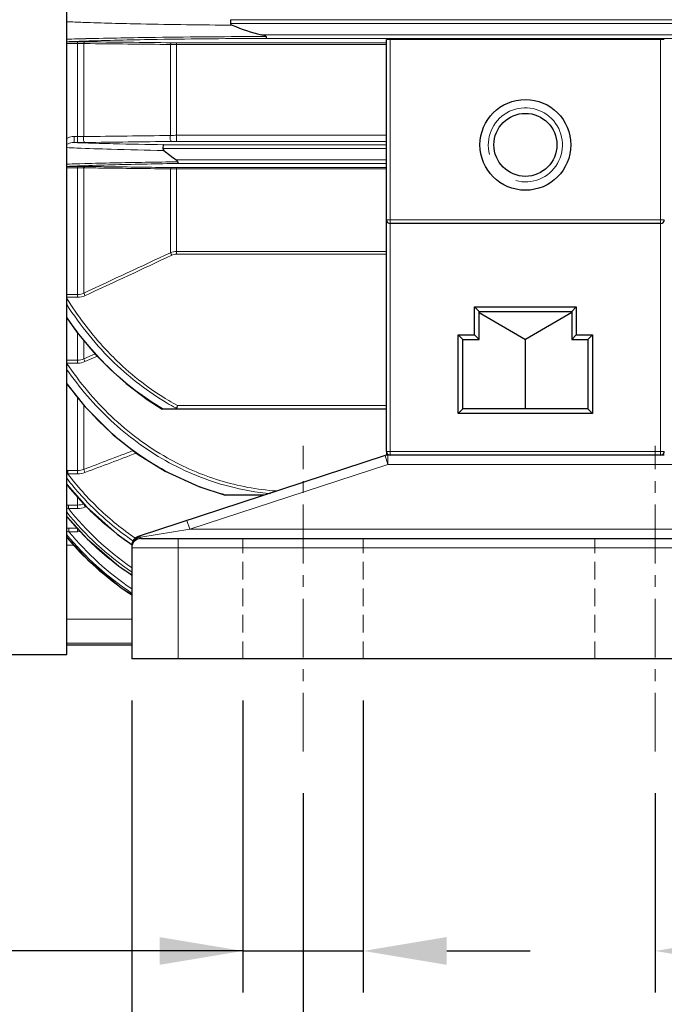
# Model space of a CAD drawing. Units: millimetres. Extents: x -10820 to -9633, y 1426 to 2244.
# Drawn here: x -10589 to -10519, y 1706 to 1812 of the extents above; entities that cross this region are included whole.
import ezdxf

# ---------------------------------------------------------------- set-up
doc = ezdxf.new("R2010")
doc.units = ezdxf.units.MM
doc.linetypes.add('CENTER', pattern=[50.8, 31.75, -6.35, 6.35, -6.35])
doc.linetypes.add('HIDDEN', pattern=[9.525, 6.35, -3.175])
for name, color, linetype, lineweight in [('가는선', 4, 'Continuous', 9), ('숨은선', 3, 'HIDDEN', 18), ('외형선', 7, 'Continuous', 25), ('중심선', 1, 'CENTER', 18), ('치수선', 2, 'Continuous', 13)]:
    doc.layers.add(name, color=color, linetype=linetype, lineweight=lineweight)
doc.styles.get("Standard").update_dxf_attribs({"font": 'BareunDotumPro1.ttf'})
doc.dimstyles.new('외형도 도면', dxfattribs={"dimscale": 9, "dimtxt": 1, "dimasz": 1, "dimexe": 0.5, "dimexo": 0.5, "dimgap": 0.5, "dimtad": 1, "dimdsep": 46, "dimtxsty": 'Standard', "dimcen": 0, "dimclrd": 256, "dimclre": 256, "dimclrt": 256, "dimazin": 2, "dimtfac": 1, "dimtix": 1, "dimtmove": 0, "dimatfit": 3, "dimfxl": 0, "dimarcsym": 0})

# ---------------------------------------------------------------- blocks, each defined once
blk = doc.blocks.new('*D605')
at = {"layer": 'Defpoints', "color": 0}
for p in [(-10520.06, 1732.92), (-10380.06, 1732.92), (-10520.06, 1711.4)]:
    blk.add_point(p, dxfattribs=at)
at = {"layer": '치수선', "lineweight": -2, "ltscale": 0.05}
for p, q in [((-10520.06, 1728.42), (-10520.06, 1706.9)), ((-10380.06, 1728.42), (-10380.06, 1706.9)), ((-10389.06, 1711.4), (-10511.06, 1711.4))]:
    blk.add_line(p, q, dxfattribs=at)
at = {"layer": '치수선'}
for points in [[(-10511.06, 1712.9), (-10511.06, 1709.9), (-10520.06, 1711.4)], [(-10389.06, 1709.9), (-10389.06, 1712.9), (-10380.06, 1711.4)]]:
    blk.add_solid(points, dxfattribs=at)
at = {"layer": '치수선', "insert": (-10450.06, 1720.69), "char_height": 9, "attachment_point": 5}
blk.add_mtext('140', dxfattribs=at)
blk = doc.blocks.new('*D615')
at = {"layer": 'Defpoints', "color": 0}
for p in [(-10211.06, 1856.92), (-10683.56, 1777.14), (-10211.06, 1645.4)]:
    blk.add_point(p, dxfattribs=at)
at = {"layer": '치수선', "lineweight": -2, "ltscale": 0.05}
for p, q in [((-10211.06, 1852.42), (-10211.06, 1640.9)), ((-10683.56, 1772.64), (-10683.56, 1640.9)), ((-10674.56, 1645.4), (-10220.06, 1645.4))]:
    blk.add_line(p, q, dxfattribs=at)
at = {"layer": '치수선'}
for points in [[(-10674.56, 1646.9), (-10674.56, 1643.9), (-10683.56, 1645.4)], [(-10220.06, 1643.9), (-10220.06, 1646.9), (-10211.06, 1645.4)]]:
    blk.add_solid(points, dxfattribs=at)
at = {"layer": '치수선', "insert": (-10447.31, 1654.69), "char_height": 9, "attachment_point": 5}
blk.add_mtext('473', dxfattribs=at)
blk = doc.blocks.new('*D617')
at = {"layer": 'Defpoints', "color": 0}
for p in [(-10564.56, 1742.92), (-10551.56, 1742.92), (-10551.56, 1711.4)]:
    blk.add_point(p, dxfattribs=at)
at = {"layer": '치수선', "lineweight": -2, "ltscale": 0.05}
for p, q in [((-10564.56, 1738.42), (-10564.56, 1706.9)), ((-10551.56, 1738.42), (-10551.56, 1706.9)), ((-10564.56, 1711.4), (-10609.54, 1711.4)), ((-10573.56, 1711.4), (-10582.56, 1711.4)), ((-10564.56, 1711.4), (-10551.56, 1711.4)), ((-10542.56, 1711.4), (-10533.56, 1711.4))]:
    blk.add_line(p, q, dxfattribs=at)
at = {"layer": '치수선'}
for points in [[(-10573.56, 1709.9), (-10573.56, 1712.9), (-10564.56, 1711.4)], [(-10542.56, 1712.9), (-10542.56, 1709.9), (-10551.56, 1711.4)]]:
    blk.add_solid(points, dxfattribs=at)
at = {"layer": '치수선', "insert": (-10599.2, 1720.69), "char_height": 9, "attachment_point": 5}
blk.add_mtext('13', dxfattribs=at)
blk = doc.blocks.new('*D619')
at = {"layer": 'Defpoints', "color": 0}
for p in [(-10558.06, 1732.92), (-10380.06, 1732.92), (-10380.06, 1689.4)]:
    blk.add_point(p, dxfattribs=at)
at = {"layer": '치수선', "lineweight": -2, "ltscale": 0.05}
for p, q in [((-10558.06, 1728.42), (-10558.06, 1684.9)), ((-10380.06, 1728.42), (-10380.06, 1684.9)), ((-10549.06, 1689.4), (-10389.06, 1689.4))]:
    blk.add_line(p, q, dxfattribs=at)
at = {"layer": '치수선'}
for points in [[(-10549.06, 1690.9), (-10549.06, 1687.9), (-10558.06, 1689.4)], [(-10389.06, 1687.9), (-10389.06, 1690.9), (-10380.06, 1689.4)]]:
    blk.add_solid(points, dxfattribs=at)
at = {"layer": '치수선', "insert": (-10469.06, 1698.69), "char_height": 9, "attachment_point": 5}
blk.add_mtext('178', dxfattribs=at)
blk = doc.blocks.new('*D620')
at = {"layer": 'Defpoints', "color": 0}
for p in [(-10576.56, 1742.92), (-10361.56, 1742.92), (-10361.56, 1667.4)]:
    blk.add_point(p, dxfattribs=at)
at = {"layer": '치수선', "lineweight": -2, "ltscale": 0.05}
for p, q in [((-10576.56, 1738.42), (-10576.56, 1662.9)), ((-10361.56, 1738.42), (-10361.56, 1662.9)), ((-10567.56, 1667.4), (-10370.56, 1667.4))]:
    blk.add_line(p, q, dxfattribs=at)
at = {"layer": '치수선'}
for points in [[(-10567.56, 1668.9), (-10567.56, 1665.9), (-10576.56, 1667.4)], [(-10370.56, 1665.9), (-10370.56, 1668.9), (-10361.56, 1667.4)]]:
    blk.add_solid(points, dxfattribs=at)
at = {"layer": '치수선', "insert": (-10469.06, 1676.69), "char_height": 9, "attachment_point": 5}
blk.add_mtext('215', dxfattribs=at)

msp = doc.modelspace()

# ---------------------------------------------------------------- linework, layer by layer
at = {"layer": '가는선', "linetype": 'Continuous'}
for p, q in [((-10565.907, 1811.526), (-10372.22, 1811.526)), ((-10565.858, 1811.926), (-10372.269, 1811.926)), ((-10375.56, 1810.306), (-10562.568, 1810.306)), ((-10583.593, 1809.548), (-10582.403, 1809.548)), ((-10583.593, 1809.367), (-10582.403, 1809.367)), ((-10582.403, 1809.548), (-10582.403, 1798.669)), ((-10581.743, 1799.312), (-10581.743, 1809.351)), ((-10581.743, 1809.351), (-10581.613, 1809.349)), ((-10581.197, 1809.63), (-10581.638, 1809.617)), ((-10581.508, 1809.878), (-10581.628, 1809.875)), ((-10572.384, 1799.428), (-10572.384, 1809.252)), ((-10571.724, 1809.435), (-10571.724, 1798.786)), ((-10571.724, 1809.435), (-10549.064, 1809.435)), ((-10571.724, 1809.262), (-10549.064, 1809.262)), ((-10376.088, 1809.906), (-10562.039, 1809.906)), ((-10548.664, 1764.916), (-10548.664, 1809.803)), ((-10519.464, 1809.803), (-10519.464, 1764.916)), ((-10549.064, 1799.446), (-10571.724, 1799.446)), ((-10582.791, 1799.322), (-10582.791, 1798.669)), ((-10582.403, 1799.322), (-10582.791, 1799.322)), ((-10582.403, 1798.669), (-10582.791, 1798.669)), ((-10573.106, 1798.426), (-10549.064, 1798.426)), ((-10549.064, 1798.786), (-10571.724, 1798.786)), ((-10573.218, 1798.026), (-10549.064, 1798.026)), ((-10582.179, 1796.38), (-10582.425, 1796.373)), ((-10581.639, 1796.396), (-10582.179, 1796.38)), ((-10549.064, 1796.806), (-10571.779, 1796.806)), ((-10549.064, 1796.406), (-10571.506, 1796.406)), ((-10583.564, 1796.088), (-10582.403, 1796.088)), ((-10583.564, 1795.953), (-10582.403, 1795.953)), ((-10582.403, 1796.088), (-10582.403, 1781.958)), ((-10581.627, 1796.169), (-10581.912, 1796.159)), ((-10581.743, 1782.418), (-10581.743, 1795.933)), ((-10581.743, 1795.933), (-10581.612, 1795.932)), ((-10572.384, 1795.822), (-10572.384, 1786.777)), ((-10571.724, 1795.962), (-10571.724, 1786.622)), ((-10571.724, 1795.962), (-10549.064, 1795.962)), ((-10571.724, 1795.834), (-10549.064, 1795.834)), ((-10519.064, 1790.316), (-10549.064, 1790.316)), ((-10549.064, 1786.915), (-10571.724, 1786.915)), ((-10549.064, 1786.622), (-10571.724, 1786.622)), ((-10582.403, 1782.258), (-10583.564, 1782.258)), ((-10582.403, 1781.958), (-10583.564, 1781.958)), ((-10582.403, 1778.111), (-10582.403, 1774.855)), ((-10581.743, 1775.323), (-10581.743, 1777.319)), ((-10582.403, 1775.178), (-10583.595, 1775.178)), ((-10580.515, 1775.848), (-10581.743, 1775.323)), ((-10580.273, 1775.591), (-10581.611, 1775.019)), ((-10582.403, 1774.855), (-10583.595, 1774.855)), ((-10582.403, 1771.152), (-10582.403, 1762.899)), ((-10581.743, 1763.387), (-10581.743, 1770.315)), ((-10571.636, 1770.29), (-10549.064, 1770.29)), ((-10549.215, 1764.866), (-10548.904, 1763.916)), ((-10519.064, 1765.316), (-10549.064, 1765.316)), ((-10549.064, 1764.916), (-10549.064, 1765.316)), ((-10548.904, 1763.916), (-10548.904, 1764.916)), ((-10548.904, 1763.916), (-10570.293, 1756.916)), ((-10518.064, 1763.916), (-10548.904, 1763.916)), ((-10583.468, 1763.262), (-10583.468, 1762.899)), ((-10582.403, 1763.262), (-10583.468, 1763.262)), ((-10582.403, 1762.899), (-10583.468, 1762.899)), ((-10582.403, 1760.421), (-10582.403, 1759.162)), ((-10583.405, 1759.538), (-10583.405, 1759.162)), ((-10582.403, 1759.538), (-10583.405, 1759.538)), ((-10582.403, 1759.162), (-10583.405, 1759.162)), ((-10581.474, 1759.352), (-10581.611, 1759.302)), ((-10583.342, 1757.042), (-10583.342, 1756.658)), ((-10582.403, 1757.042), (-10583.342, 1757.042)), ((-10582.403, 1757.018), (-10582.403, 1756.658)), ((-10575.564, 1756.053), (-10570.293, 1756.916)), ((-10570.293, 1756.916), (-10570.604, 1757.866)), ((-10570.293, 1756.916), (-10494.064, 1756.916)), ((-10582.403, 1756.658), (-10583.342, 1756.658)), ((-10575.564, 1755.916), (-10575.564, 1756.053)), ((-10571.564, 1755.916), (-10571.564, 1742.916)), ((-10582.751, 1755.19), (-10583.564, 1755.19)), ((-10576.564, 1754.916), (-10495.064, 1754.916)), ((-10583.564, 1747.225), (-10576.564, 1747.225)), ((-10583.564, 1744.633), (-10576.564, 1744.633))]:
    msp.add_line(p, q, dxfattribs=at)
for centre, radius, start, end in [((-10561.076, 2523.14), 711.82, 268.832661, 269.627561), ((-10560.023, 745.633), 1064.478, 90.109531, 90.752099), ((-10573.074, 1538.761), 270.99, 91.9827, 92.22462), ((-10572.386, 1443.124), 366.867, 91.57267, 91.74981), ((-10571.507, 1493.458), 316.321, 91.83533, 91.98239), ((-10582.404, 1795.68), 13.687, 88.6113, 89.99655), ((-10582.371, 1796.986), 12.381, 87.09251, 88.61998), ((-10564.822, 1120.127), 689.953, 90.761771, 91.38574), ((-10565.115, 1263.892), 545.975, 90.91238, 91.68788), ((-10559.527, 891.825), 918.084, 90.156807, 90.891352), ((-10571.731, 1856.162), 46.727, 269.36106, 270.00919), ((-10534.064, 1798.416), 4, 255, 195), ((-10571.735, 1787.602), 11.843, 89.9459, 93.14381), ((-10572.184, 2080.447), 281.978, 267.84421, 268.082), ((-10582.393, 1777.054), 22.268, 88.32702, 90.02725), ((-10569.24, 2168.895), 370.475, 268.08468, 268.55935), ((-10564.576, 2350.883), 552.522, 268.55036, 269.11537), ((-10571.725, 1752.844), 45.942, 89.9987, 90.6579), ((-10564.984, 2256.328), 458.593, 268.27356, 268.98654), ((-10572.719, 1472.246), 324.272, 91.71522, 91.91981), ((-10568.285, 1311.112), 485.467, 91.2118, 91.57625), ((-10568.554, 1423.926), 372.472, 91.50063, 92.01127), ((-10562.903, 1040.958), 755.675, 90.658611, 91.186623), ((-10563.038, 1199.197), 597.269, 90.812294, 91.465045), ((-10573.358, 1560.561), 235.753, 92.20491, 92.48262), ((-10582.403, 1784.51), 11.443, 88.2174, 90.0033), ((-10582.364, 1785.618), 10.334, 86.55407, 88.24176), ((-10571.738, 1778.728), 17.107, 89.95326, 92.16669), ((-10571.733, 1836.832), 40.87, 269.2724, 270.0134), ((-11107.677, 2923.532), 1256.483, 294.744746, 295.215531), ((-11104.966, 2916.18), 1248.983, 294.773074, 295.2468), ((-10553.305, 1800.452), 36.655, 214.32882, 215.10869), ((-10555.333, 1793.271), 34.976, 216.12938, 216.76861), ((-10556.06, 1792.709), 34.057, 216.74302, 223.72486), ((-10558.089, 1795.287), 28.431, 239.39961, 241.54384), ((-10558.186, 1795.475), 29.63, 239.48396, 239.66833), ((-10558.126, 1795.306), 28.76, 239.45372, 241.57245), ((-10558.272, 1795.039), 28.456, 241.57583, 241.79741), ((-10556.919, 1791.909), 32.884, 223.75207, 226.95598), ((-10557.368, 1791.428), 32.226, 226.9557, 230.52329), ((-10557.61, 1791.14), 31.85, 230.53017, 230.70395), ((-10557.835, 1790.859), 31.489, 230.69581, 235.13248), ((-10583.469, 1760.095), 3.167, 89.98774, 91.70802), ((-10557.879, 1782.343), 32.934, 218.67822, 218.9834), ((-10558.017, 1782.227), 32.754, 218.97768, 225.01872), ((-10559.026, 1788.46), 27.814, 255.31414, 264.75777), ((-10559.008, 1788.576), 28.906, 255.04878, 255.39618), ((-10583.407, 1754.986), 4.552, 89.97796, 91.97212), ((-10558.408, 1779.087), 31.967, 218.55738, 235.36063), ((-10558.344, 1781.906), 32.296, 225.02679, 229.14823), ((-10558.429, 1779.089), 32.34, 218.9322, 235.87442), ((-10558.573, 1778.876), 32.386, 219.54639, 225.84749), ((-10583.344, 1749.535), 7.506, 89.97811, 91.67665), ((-10558.551, 1781.666), 31.979, 229.14802, 235.77144), ((-10558.796, 1776.842), 32.17, 219.57464, 236.43429), ((-10558.902, 1776.694), 32.17, 219.88259, 226.17427), ((-10558.788, 1776.833), 31.779, 219.41063, 235.973), ((-10582.403, 1759.008), 2.35, 269.98569, 277.33273), ((-10558.755, 1778.692), 32.127, 225.85343, 231.11599), ((-10558.972, 1776.627), 32.073, 226.18129, 234.01747), ((-10558.844, 1778.586), 31.989, 231.11918, 236.30178), ((-10558.999, 1776.595), 32.032, 234.02379, 236.67286)]:
    msp.add_arc(centre, radius, start, end, dxfattribs=at)
for points, knots in [([(-10583.584, 1811.706), (-10583.002, 1811.681), (-10580.334, 1811.579), (-10577.664, 1811.51), (-10575.577, 1811.467)], [0, 0, 0, 0, 0.2181437, 1, 1, 1, 1]), ([(-10581.628, 1809.875), (-10581.698, 1809.873), (-10581.973, 1809.866), (-10582.249, 1809.858), (-10582.455, 1809.853)], [0, 0, 0, 0, 0.2543541, 1, 1, 1, 1]), ([(-10581.743, 1809.351), (-10581.731, 1809.399), (-10581.708, 1809.475), (-10581.641, 1809.541), (-10581.611, 1809.543)], [0, 0, 0, 0, 0.6184366, 1, 1, 1, 1]), ([(-10572.384, 1809.252), (-10572.378, 1809.278), (-10572.356, 1809.348), (-10572.303, 1809.435), (-10572.252, 1809.438)], [0, 0, 0, 0, 0.3424021, 1, 1, 1, 1]), ([(-10572.384, 1809.252), (-10572.331, 1809.253), (-10572.111, 1809.26), (-10571.891, 1809.262), (-10571.724, 1809.262)], [0, 0, 0, 0, 0.2417906, 1, 1, 1, 1]), ([(-10572.384, 1799.428), (-10572.405, 1799.363), (-10572.424, 1799.222), (-10572.407, 1799.022), (-10572.364, 1798.865), (-10572.288, 1798.785), (-10572.252, 1798.783)], [0, 0, 0, 0, 0.291094, 0.5979999, 0.8468779, 1, 1, 1, 1]), ([(-10582.791, 1799.322), (-10582.86, 1799.322), (-10583.129, 1799.299), (-10583.389, 1799.207), (-10583.565, 1799.112)], [0, 0, 0, 0, 0.2570168, 1, 1, 1, 1]), ([(-10582.791, 1798.669), (-10582.864, 1798.669), (-10583.131, 1798.646), (-10583.391, 1798.563), (-10583.565, 1798.475)], [0, 0, 0, 0, 0.2728232, 1, 1, 1, 1]), ([(-10581.743, 1799.312), (-10581.762, 1799.247), (-10581.78, 1799.107), (-10581.762, 1798.909), (-10581.72, 1798.754), (-10581.646, 1798.675), (-10581.611, 1798.673)], [0, 0, 0, 0, 0.2933721, 0.6004598, 0.8483089, 1, 1, 1, 1]), ([(-10583.572, 1798.122), (-10583.213, 1798.105), (-10581.623, 1798.035), (-10580.032, 1797.981), (-10578.8, 1797.944)], [0, 0, 0, 0, 0.2257087, 1, 1, 1, 1]), ([(-10581.743, 1795.933), (-10581.735, 1795.955), (-10581.71, 1796.015), (-10581.656, 1796.081), (-10581.611, 1796.083)], [0, 0, 0, 0, 0.3291922, 1, 1, 1, 1]), ([(-10581.612, 1795.932), (-10580.842, 1795.923), (-10577.766, 1795.887), (-10574.69, 1795.85), (-10572.384, 1795.822)], [0, 0, 0, 0, 0.2504343, 1, 1, 1, 1]), ([(-10581.611, 1796.083), (-10580.829, 1796.074), (-10577.71, 1796.035), (-10574.59, 1795.995), (-10572.252, 1795.965)], [0, 0, 0, 0, 0.250443, 1, 1, 1, 1]), ([(-10572.384, 1795.822), (-10572.377, 1795.842), (-10572.351, 1795.901), (-10572.297, 1795.963), (-10572.252, 1795.965)], [0, 0, 0, 0, 0.3257578, 1, 1, 1, 1]), ([(-10572.384, 1786.777), (-10572.375, 1786.759), (-10572.331, 1786.667), (-10572.287, 1786.575), (-10572.252, 1786.501)], [0, 0, 0, 0, 0.2014037, 1, 1, 1, 1]), ([(-10581.743, 1782.418), (-10581.734, 1782.399), (-10581.689, 1782.305), (-10581.645, 1782.211), (-10581.611, 1782.136)], [0, 0, 0, 0, 0.1987795, 1, 1, 1, 1]), ([(-10583.568, 1781.832), (-10582.426, 1779.999), (-10580.691, 1777.672), (-10578.683, 1775.606), (-10578.164, 1775.105)], [0, 0, 0, 0, 0.7497729, 1, 1, 1, 1]), ([(-10581.743, 1775.323), (-10581.734, 1775.305), (-10581.69, 1775.203), (-10581.646, 1775.102), (-10581.611, 1775.019)], [0, 0, 0, 0, 0.1870017, 1, 1, 1, 1]), ([(-10583.595, 1774.855), (-10582.2, 1772.776), (-10578.97, 1768.895), (-10574.916, 1765.862), (-10572.738, 1764.631)], [0, 0, 0, 0, 0.5001399, 1, 1, 1, 1]), ([(-10583.591, 1774.196), (-10582.199, 1772.193), (-10579, 1768.457), (-10575.034, 1765.528), (-10572.91, 1764.331)], [0, 0, 0, 0, 0.5001419, 1, 1, 1, 1]), ([(-10566.466, 1760.649), (-10568.137, 1761.095), (-10571.407, 1762.29), (-10574.417, 1764.034), (-10575.836, 1765.022)], [0, 0, 0, 0, 0.5000644, 1, 1, 1, 1]), ([(-10572.738, 1764.631), (-10570.942, 1763.617), (-10567.122, 1761.962), (-10563.026, 1761.198), (-10560.968, 1761.052)], [0, 0, 0, 0, 0.4999482, 1, 1, 1, 1]), ([(-10581.743, 1763.387), (-10581.736, 1763.369), (-10581.691, 1763.255), (-10581.647, 1763.141), (-10581.611, 1763.045)], [0, 0, 0, 0, 0.1548453, 1, 1, 1, 1]), ([(-10583.587, 1762.425), (-10583.079, 1761.776), (-10580.96, 1759.259), (-10578.459, 1757.062), (-10576.429, 1755.663)], [0, 0, 0, 0, 0.2503891, 1, 1, 1, 1]), ([(-10583.468, 1762.899), (-10582.446, 1761.563), (-10580.194, 1759.042), (-10577.572, 1756.906), (-10576.186, 1755.952)], [0, 0, 0, 0, 0.5000409, 1, 1, 1, 1]), ([(-10581.743, 1759.657), (-10581.736, 1759.641), (-10581.691, 1759.523), (-10581.648, 1759.405), (-10581.611, 1759.302)], [0, 0, 0, 0, 0.1365769, 1, 1, 1, 1]), ([(-10575.944, 1755.989), (-10575.974, 1755.978), (-10576.09, 1755.931), (-10576.199, 1755.863), (-10576.27, 1755.802)], [0, 0, 0, 0, 0.2552935, 1, 1, 1, 1]), ([(-10575.875, 1756.141), (-10575.828, 1756.157), (-10575.709, 1756.152), (-10575.612, 1756.091), (-10575.564, 1756.054)], [0, 0, 0, 0, 0.4441806, 1, 1, 1, 1]), ([(-10576.27, 1755.802), (-10576.359, 1755.725), (-10576.508, 1755.538), (-10576.564, 1755.304), (-10576.564, 1755.191)], [0, 0, 0, 0, 0.5110439, 1, 1, 1, 1])]:
    msp.add_open_spline(points, degree=3, knots=knots, dxfattribs=at)
for points in [[(-10581.613, 1809.349), (-10578.537, 1809.317), (-10575.46, 1809.284), (-10572.384, 1809.252)], [(-10581.611, 1809.543), (-10578.491, 1809.508), (-10575.372, 1809.473), (-10572.252, 1809.438)], [(-10572.384, 1799.428), (-10575.504, 1799.389), (-10578.623, 1799.35), (-10581.743, 1799.312)], [(-10572.252, 1798.783), (-10575.372, 1798.746), (-10578.491, 1798.709), (-10581.611, 1798.673)], [(-10581.912, 1796.159), (-10582.084, 1796.152), (-10582.256, 1796.146), (-10582.428, 1796.139)], [(-10571.724, 1786.915), (-10571.949, 1786.915), (-10572.178, 1786.866), (-10572.384, 1786.777)], [(-10571.724, 1786.622), (-10571.904, 1786.622), (-10572.089, 1786.578), (-10572.252, 1786.501)], [(-10581.743, 1782.418), (-10581.945, 1782.316), (-10582.177, 1782.258), (-10582.403, 1782.258)], [(-10581.611, 1782.136), (-10581.856, 1782.022), (-10582.133, 1781.958), (-10582.403, 1781.958)], [(-10583.582, 1781.179), (-10582.105, 1778.892), (-10580.37, 1776.746), (-10578.407, 1774.859)], [(-10578.839, 1774.192), (-10580.49, 1775.76), (-10581.982, 1777.509), (-10583.291, 1779.371)], [(-10581.743, 1775.323), (-10581.948, 1775.23), (-10582.178, 1775.178), (-10582.403, 1775.178)], [(-10581.611, 1775.019), (-10581.859, 1774.913), (-10582.134, 1774.855), (-10582.403, 1774.855)], [(-10578.164, 1775.105), (-10576.472, 1773.472), (-10574.586, 1772.012), (-10572.561, 1770.815)], [(-10573.232, 1769.949), (-10575.251, 1771.139), (-10577.139, 1772.578), (-10578.839, 1774.192)], [(-10578.407, 1774.859), (-10576.695, 1773.213), (-10574.788, 1771.744), (-10572.742, 1770.538)], [(-10576.396, 1765.412), (-10578.178, 1764.736), (-10579.96, 1764.061), (-10581.743, 1763.387)], [(-10576.059, 1765.149), (-10577.909, 1764.446), (-10579.76, 1763.745), (-10581.611, 1763.045)], [(-10572.91, 1764.331), (-10570.769, 1763.124), (-10568.456, 1762.178), (-10566.078, 1761.555)], [(-10581.743, 1763.387), (-10581.952, 1763.306), (-10582.179, 1763.262), (-10582.403, 1763.262)], [(-10581.611, 1763.045), (-10581.862, 1762.949), (-10582.135, 1762.899), (-10582.403, 1762.899)], [(-10583.405, 1759.162), (-10583.458, 1759.18), (-10583.51, 1759.198), (-10583.564, 1759.213)], [(-10581.743, 1759.657), (-10581.953, 1759.579), (-10582.18, 1759.538), (-10582.403, 1759.538)], [(-10581.611, 1759.302), (-10581.863, 1759.21), (-10582.135, 1759.162), (-10582.403, 1759.162)], [(-10583.342, 1756.658), (-10583.415, 1756.683), (-10583.489, 1756.708), (-10583.564, 1756.73)], [(-10575.564, 1756.054), (-10575.692, 1756.054), (-10575.822, 1756.032), (-10575.944, 1755.989)]]:
    msp.add_open_spline(points, degree=3, dxfattribs=at)
at = {"layer": '숨은선', "ltscale": 0.3}
for p, q in [((-10564.564, 1742.916), (-10564.564, 1755.916)), ((-10551.564, 1742.916), (-10551.564, 1755.916)), ((-10526.564, 1742.916), (-10526.564, 1755.916))]:
    msp.add_line(p, q, dxfattribs=at)
at = {"layer": '외형선', "linetype": 'Continuous'}
for p, q in [((-10583.564, 1743.416), (-10583.564, 2006.416)), ((-10581.738, 1809.545), (-10581.611, 1809.543)), ((-10549.064, 1765.316), (-10549.064, 1809.793)), ((-10519.464, 1809.803), (-10548.664, 1809.803)), ((-10519.464, 1789.916), (-10548.664, 1789.916)), ((-10539.064, 1780.416), (-10539.564, 1780.916)), ((-10539.564, 1777.916), (-10539.564, 1780.916)), ((-10539.564, 1780.916), (-10528.564, 1780.916)), ((-10539.064, 1780.416), (-10529.064, 1780.416)), ((-10539.064, 1777.416), (-10539.064, 1780.416)), ((-10539.064, 1780.305), (-10534.064, 1777.416)), ((-10529.064, 1780.305), (-10534.064, 1777.416)), ((-10529.064, 1780.416), (-10528.564, 1780.916)), ((-10529.064, 1780.416), (-10529.064, 1777.416)), ((-10528.564, 1780.916), (-10528.564, 1777.916)), ((-10540.814, 1777.416), (-10541.314, 1777.916)), ((-10541.314, 1769.416), (-10541.314, 1777.916)), ((-10541.314, 1777.916), (-10539.564, 1777.916)), ((-10540.814, 1769.916), (-10540.814, 1777.416)), ((-10540.814, 1777.416), (-10539.064, 1777.416)), ((-10539.064, 1777.416), (-10539.564, 1777.916)), ((-10534.064, 1769.916), (-10534.064, 1777.416)), ((-10529.064, 1777.416), (-10528.564, 1777.916)), ((-10529.064, 1777.416), (-10527.314, 1777.416)), ((-10528.564, 1777.916), (-10526.814, 1777.916)), ((-10527.314, 1777.416), (-10526.814, 1777.916)), ((-10527.314, 1777.416), (-10527.314, 1769.916)), ((-10526.814, 1777.916), (-10526.814, 1769.416)), ((-10549.064, 1769.901), (-10573.262, 1769.901)), ((-10540.814, 1769.916), (-10541.314, 1769.416)), ((-10527.314, 1769.916), (-10540.814, 1769.916)), ((-10527.314, 1769.916), (-10526.814, 1769.416)), ((-10526.814, 1769.416), (-10541.314, 1769.416)), ((-10549.215, 1764.866), (-10575.875, 1756.141)), ((-10548.904, 1764.916), (-10549.215, 1764.866)), ((-10519.064, 1764.916), (-10548.904, 1764.916)), ((-10583.564, 1761.755), (-10581.455, 1759.331)), ((-10562.239, 1760.604), (-10566.481, 1760.604)), ((-10575.564, 1755.916), (-10495.064, 1755.916)), ((-10576.564, 1755.191), (-10576.564, 1742.916)), ((-10576.564, 1744.416), (-10583.564, 1744.416)), ((-10593.714, 1743.416), (-10583.564, 1743.416)), ((-10361.564, 1742.916), (-10576.564, 1742.916))]:
    msp.add_line(p, q, dxfattribs=at)
for points in [[(-10583.564, 1779.728), (-10582.477, 1778.2), (-10580.461, 1775.784), (-10578.867, 1774.157)], [(-10578.867, 1774.157), (-10577.179, 1772.657), (-10574.892, 1770.937), (-10573.262, 1769.901)], [(-10583.564, 1772.621), (-10581.617, 1770.156), (-10578.554, 1767.101), (-10575.856, 1764.99)], [(-10575.856, 1764.99), (-10572.964, 1763.2), (-10569.329, 1761.525), (-10566.481, 1760.604)], [(-10581.455, 1759.331), (-10578.147, 1756.377), (-10576.518, 1755.257)], [(-10583.529, 1758.276), (-10581.378, 1755.873), (-10577.962, 1752.93), (-10576.564, 1752.01)], [(-10583.592, 1756.111), (-10581.275, 1753.575), (-10577.717, 1750.598), (-10576.564, 1749.87)]]:
    msp.add_lwpolyline(points, dxfattribs=at)
for radius in [4.9, 3.4]:
    msp.add_circle((-10534.064, 1798.416), radius, dxfattribs=at)
for centre, radius, start, end in [((-10582.41, 1732.489), 77.059, 89.69982, 89.99547), ((-10582.37, 1740.798), 68.75, 89.47329, 89.69641), ((-10582.402, 1870.155), 71.486, 269.99896, 270.3107), ((-10582.357, 1863.17), 64.501, 270.30442, 270.66322), ((-10556.117, 1818.749), 26.959, 230.96778, 234.48313), ((-10582.401, 1730.125), 65.963, 89.63015, 90.00178), ((-10582.374, 1734.2), 61.888, 89.41081, 89.63079), ((-10582.33, 1738.587), 57.501, 89.2833, 89.41025), ((-10548.664, 1790.316), 0.4, 180, 270), ((-10519.464, 1790.316), 0.4, 270, 0), ((-10548.904, 1763.916), 1, 90, 108.12186), ((-10548.664, 1765.316), 0.4, 180, 270), ((-10519.464, 1765.316), 0.4, 270, 0), ((-10575.564, 1754.916), 1, 90, 180), ((-10575.563, 1755.191), 1, 108.12186, 180.00147)]:
    msp.add_arc(centre, radius, start, end, dxfattribs=at)
for centre, start_param, end_param in [((-10548.664, 1809.793), 1.5707963, 3.1415927), ((-10519.464, 1809.793), 0, 1.5707963)]:
    msp.add_ellipse(centre, major_axis=(0.4, 0), ratio=0.0261859, start_param=start_param, end_param=end_param, dxfattribs=at)
for points, knots in [([(-10565.858, 1811.926), (-10565.871, 1811.924), (-10565.881, 1811.87), (-10565.896, 1811.796), (-10565.904, 1811.669), (-10565.907, 1811.577), (-10565.907, 1811.526)], [0, 0, 0, 0, 0.0933092, 0.3106127, 0.6284228, 1, 1, 1, 1]), ([(-10565.907, 1811.526), (-10565.907, 1811.502), (-10565.865, 1811.407), (-10565.769, 1811.364), (-10565.703, 1811.335)], [0, 0, 0, 0, 0.2512177, 1, 1, 1, 1]), ([(-10562.053, 1810.101), (-10562.061, 1810.122), (-10562.09, 1810.161), (-10562.177, 1810.197), (-10562.334, 1810.253), (-10562.474, 1810.285), (-10562.568, 1810.306)], [0, 0, 0, 0, 0.1158892, 0.2411951, 0.4935512, 1, 1, 1, 1]), ([(-10562.053, 1810.101), (-10562.059, 1810.075), (-10562.054, 1810.028), (-10562.052, 1809.966), (-10562.045, 1809.932), (-10562.044, 1809.908), (-10562.039, 1809.906)], [0, 0, 0, 0, 0.4032405, 0.7153156, 0.9179432, 1, 1, 1, 1]), ([(-10573.106, 1798.426), (-10573.124, 1798.425), (-10573.161, 1798.383), (-10573.204, 1798.25), (-10573.216, 1798.121), (-10573.218, 1798.026)], [0, 0, 0, 0, 0.1230379, 0.3388483, 1, 1, 1, 1]), ([(-10571.589, 1796.583), (-10571.597, 1796.63), (-10571.661, 1796.715), (-10571.737, 1796.776), (-10571.779, 1796.806)], [0, 0, 0, 0, 0.4810885, 1, 1, 1, 1]), ([(-10571.589, 1796.583), (-10571.581, 1796.539), (-10571.569, 1796.479), (-10571.528, 1796.408), (-10571.506, 1796.406)], [0, 0, 0, 0, 0.6633006, 1, 1, 1, 1]), ([(-10571.889, 1769.901), (-10571.871, 1769.901), (-10571.814, 1769.903), (-10571.731, 1769.921), (-10571.72, 1769.962)], [0, 0, 0, 0, 0.302176, 1, 1, 1, 1]), ([(-10571.636, 1770.29), (-10571.644, 1770.258), (-10571.671, 1770.149), (-10571.699, 1770.039), (-10571.72, 1769.962)], [0, 0, 0, 0, 0.2934704, 1, 1, 1, 1])]:
    msp.add_open_spline(points, degree=3, knots=knots, dxfattribs=at)
for points in [[(-10565.703, 1811.335), (-10564.694, 1810.895), (-10563.641, 1810.546), (-10562.568, 1810.306)], [(-10573.218, 1798.026), (-10573.219, 1797.943), (-10573.16, 1797.86), (-10573.095, 1797.807)]]:
    msp.add_open_spline(points, degree=3, dxfattribs=at)
at = {"layer": '중심선', "ltscale": 0.2}
for p, q in [((-10558.064, 1732.916), (-10558.064, 1765.916)), ((-10520.064, 1732.916), (-10520.064, 1765.916))]:
    msp.add_line(p, q, dxfattribs=at)

# ---------------------------------------------------------------- dimensions: what is measured, and where the dimension line sits
at = {"layer": '치수선', "ltscale": 0.05}
dim = msp.add_linear_dim(base=(-10211.064, 1645.398), p1=(-10683.564, 1777.143), p2=(-10211.064, 1856.916), text='473', dimstyle='외형도 도면', override={"dimtmove": 0}, dxfattribs=at)
dim.commit()
dim.dimension.update_dxf_attribs({"geometry": '*D615', "text_midpoint": (-10447.314, 1645.398), "dimtype": 160})
dim = msp.add_linear_dim(base=(-10551.564, 1711.398), p1=(-10564.564, 1742.916), p2=(-10551.564, 1742.916), dimstyle='외형도 도면', dxfattribs=at)
dim.commit()
dim.dimension.update_dxf_attribs({"geometry": '*D617', "text_midpoint": (-10599.199, 1711.398), "dimtype": 160})
for base, p1, p2, picture, middle in [((-10361.564, 1667.398), (-10576.564, 1742.916), (-10361.564, 1742.916), '*D620', (-10469.064, 1667.398)), ((-10380.064, 1689.398), (-10558.064, 1732.916), (-10380.064, 1732.916), '*D619', (-10469.064, 1689.398))]:
    dim = msp.add_linear_dim(base=base, p1=p1, p2=p2, dimstyle='외형도 도면', override={"dimtmove": 0}, dxfattribs=at)
    dim.commit()
    dim.dimension.update_dxf_attribs({"geometry": picture, "text_midpoint": middle, "dimtype": 160})
dim = msp.add_linear_dim(base=(-10520.064, 1711.398), p1=(-10380.064, 1732.916), p2=(-10520.064, 1732.916), dimstyle='외형도 도면', override={"dimtmove": 0}, dxfattribs=at)
dim.commit()
dim.dimension.update_dxf_attribs({"geometry": '*D605', "text_midpoint": (-10450.064, 1720.686)})

doc.saveas('drawing.dxf')
